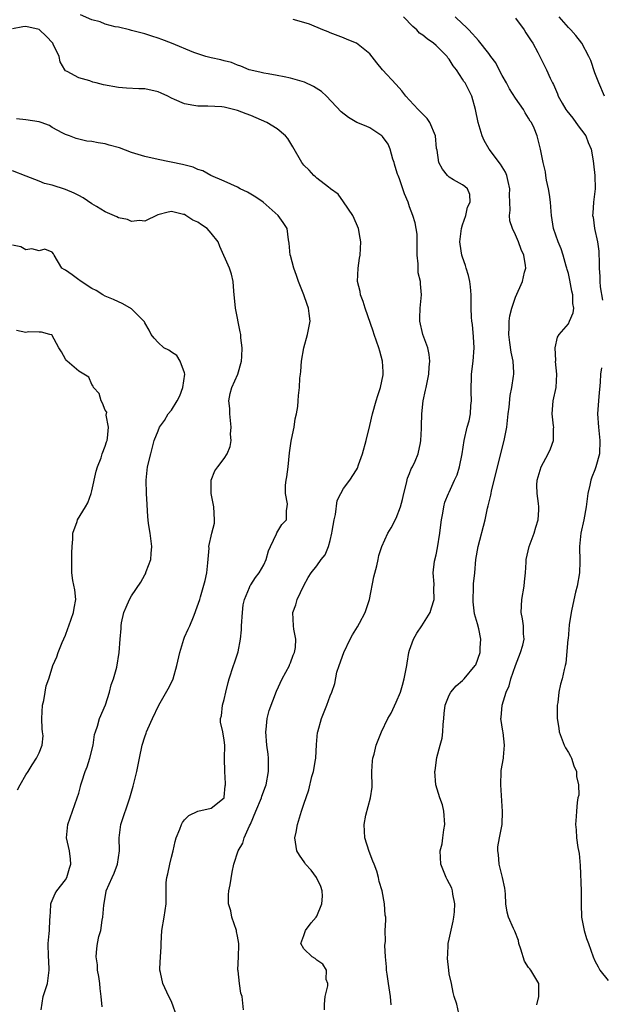
# Model space of a CAD drawing. Units: inches. Extents: x 2559000 to 2562000, y 1533000 to 1536000.
# Drawn here: x 2559482 to 2559570, y 1535298 to 1535447 of the extents above; entities that cross this region are included whole.
import ezdxf

# ---------------------------------------------------------------- set-up
doc = ezdxf.new("R2010")
doc.units = ezdxf.units.IN
doc.header["$MEASUREMENT"] = 0
doc.layers.add('LD25591533_2ft', color=53, linetype='Continuous')

msp = doc.modelspace()

# ---------------------------------------------------------------- linework, layer by layer
at = {"layer": 'LD25591533_2ft'}
for points, elevation in [([(2559528.15, 1535297), (2559528.13, 1535297.87), (2559528.24, 1535299), (2559528.65, 1535300.65), (2559528.65, 1535301), (2559528.42, 1535301.58), (2559528.44, 1535303), (2559527.91, 1535303.91), (2559527, 1535304.53), (2559526.76, 1535304.76), (2559526.26, 1535305), (2559525, 1535306.2), (2559524.57, 1535307), (2559525, 1535308.22), (2559525.26, 1535309), (2559526.12, 1535310.12), (2559526.88, 1535311), (2559527, 1535311.16), (2559527.76, 1535313), (2559527.85, 1535314.15), (2559527.81, 1535315), (2559527.61, 1535315.61), (2559526.95, 1535317), (2559526.12, 1535318.12), (2559525.3, 1535319), (2559525.2, 1535319.2), (2559524.36, 1535320.36), (2559523.96, 1535321), (2559523.68, 1535323), (2559523.85, 1535323.85), (2559524.05, 1535325), (2559524.68, 1535327), (2559525, 1535328.09), (2559525.76, 1535330.24), (2559526.24, 1535332.24), (2559526.5, 1535333), (2559526.77, 1535334.77), (2559526.82, 1535335), (2559526.94, 1535337.06), (2559527.11, 1535338.89), (2559527.13, 1535339), (2559527.68, 1535341), (2559528.48, 1535343), (2559529, 1535344.43), (2559529.25, 1535345), (2559529.69, 1535346.31), (2559530.03, 1535348.03), (2559530.35, 1535349), (2559531.05, 1535351), (2559532.04, 1535353), (2559532.38, 1535353.62), (2559533.14, 1535354.86), (2559533.42, 1535355.42), (2559534.29, 1535357), (2559534.94, 1535359), (2559535.62, 1535362.38), (2559536.06, 1535364.06), (2559536.25, 1535365), (2559536.36, 1535365.64), (2559536.81, 1535367), (2559537.74, 1535369), (2559538.22, 1535369.78), (2559539, 1535371.25), (2559539.63, 1535373), (2559539.93, 1535374.07), (2559540.13, 1535375), (2559540.55, 1535376.55), (2559540.71, 1535377.29), (2559541, 1535377.99), (2559541.27, 1535378.73), (2559541.45, 1535379), (2559541.85, 1535379.85), (2559542.32, 1535381), (2559542.64, 1535382.64), (2559542.73, 1535383), (2559542.79, 1535384.79), (2559542.82, 1535385.18), (2559542.87, 1535387), (2559543.05, 1535389), (2559543.4, 1535390.6), (2559543.51, 1535391), (2559543.91, 1535393), (2559543.95, 1535394.05), (2559544.05, 1535395), (2559543.96, 1535395.96), (2559543.77, 1535397), (2559543.03, 1535399.03), (2559542.55, 1535401), (2559542.54, 1535401.46), (2559542.59, 1535403), (2559542.83, 1535405), (2559542.67, 1535406.67), (2559542.68, 1535407), (2559542.32, 1535408.32), (2559542.3, 1535409.7), (2559542.14, 1535411), (2559542.17, 1535412.17), (2559542.14, 1535413), (2559542.17, 1535414.17), (2559541.87, 1535415.87), (2559541.52, 1535417), (2559541, 1535418.3), (2559540.78, 1535419), (2559540.23, 1535420.23), (2559540, 1535421), (2559539.46, 1535422.54), (2559539.26, 1535423), (2559539.2, 1535423.2), (2559539, 1535423.89), (2559538.73, 1535424.73), (2559538.68, 1535425), (2559538.5, 1535425.5), (2559538.06, 1535427), (2559537.76, 1535427.76), (2559536.92, 1535428.92), (2559536.82, 1535429), (2559535, 1535430.22), (2559534.46, 1535430.46), (2559533.03, 1535431.03), (2559531.78, 1535431.78), (2559530.66, 1535432.66), (2559528.47, 1535435), (2559527.71, 1535435.71), (2559526.48, 1535436.48), (2559525.12, 1535437.12), (2559523, 1535437.73), (2559522.06, 1535437.94), (2559521, 1535438.11), (2559519.62, 1535438.38), (2559519, 1535438.46), (2559518.57, 1535438.57), (2559517, 1535438.93), (2559516.76, 1535439), (2559515.51, 1535439.51), (2559515, 1535439.69), (2559514.08, 1535440.08), (2559513, 1535440.35), (2559512.5, 1535440.5), (2559511, 1535440.8), (2559510.23, 1535441), (2559509, 1535441.39), (2559508.4, 1535441.6), (2559505, 1535442.99), (2559503.54, 1535443.54), (2559503, 1535443.75), (2559502.06, 1535444.06), (2559501, 1535444.43), (2559499, 1535444.94), (2559498.69, 1535445), (2559497, 1535445.4), (2559496.51, 1535445.49), (2559495, 1535445.88), (2559494.23, 1535446.23), (2559493, 1535446.52), (2559491.27, 1535447.27)], 8390), ([(2559538.23, 1535297.77), (2559538.14, 1535299), (2559537.82, 1535301), (2559537.63, 1535302.37), (2559537.51, 1535303), (2559537.51, 1535303.51), (2559537.38, 1535305), (2559537.26, 1535306.74), (2559537.39, 1535307.39), (2559537.34, 1535309), (2559537.44, 1535310.56), (2559537.43, 1535311), (2559537.32, 1535311.32), (2559537.24, 1535313), (2559536.84, 1535315), (2559536.4, 1535316.4), (2559536.3, 1535317), (2559536.04, 1535317.96), (2559535.63, 1535319), (2559535.44, 1535319.44), (2559534.92, 1535320.92), (2559534.26, 1535323), (2559534.13, 1535325), (2559534.39, 1535326.39), (2559535.11, 1535329), (2559535.35, 1535330.65), (2559535.32, 1535333), (2559535.4, 1535334.6), (2559535.45, 1535335), (2559535.64, 1535335.64), (2559535.98, 1535337), (2559536.75, 1535339), (2559537.7, 1535341), (2559538.2, 1535341.8), (2559539, 1535343.47), (2559539.62, 1535345), (2559539.94, 1535346.06), (2559540.19, 1535347), (2559540.51, 1535348.51), (2559540.58, 1535349), (2559540.62, 1535349.38), (2559540.9, 1535351), (2559541, 1535351.34), (2559541.6, 1535353), (2559542.09, 1535353.91), (2559542.85, 1535355), (2559544.1, 1535357), (2559544.3, 1535357.7), (2559544.72, 1535359), (2559544.66, 1535360.66), (2559544.7, 1535361.3), (2559544.56, 1535363), (2559544.76, 1535364.76), (2559545, 1535365.72), (2559545.22, 1535366.78), (2559545.59, 1535369), (2559545.73, 1535370.27), (2559545.83, 1535371), (2559546.04, 1535372.04), (2559546.17, 1535373), (2559546.34, 1535373.66), (2559546.89, 1535375), (2559547, 1535375.21), (2559547.82, 1535377), (2559548.18, 1535377.82), (2559548.53, 1535379), (2559548.94, 1535381), (2559549.27, 1535383), (2559549.73, 1535385), (2559550.01, 1535385.99), (2559550.2, 1535387), (2559550.28, 1535388.28), (2559550.38, 1535389), (2559550.33, 1535390.33), (2559550.39, 1535393), (2559550.63, 1535395), (2559550.76, 1535397), (2559550.67, 1535398.67), (2559550.5, 1535400.5), (2559550.41, 1535401), (2559550.37, 1535401.63), (2559550.32, 1535403), (2559550.31, 1535405), (2559550.21, 1535406.21), (2559550.09, 1535407), (2559549.91, 1535407.91), (2559549.56, 1535409), (2559549.45, 1535409.45), (2559549, 1535410.67), (2559548.89, 1535411), (2559548.64, 1535412.64), (2559548.6, 1535413), (2559548.84, 1535415), (2559549, 1535415.58), (2559549.49, 1535417), (2559549.75, 1535418.25), (2559550.16, 1535419), (2559550.13, 1535420.13), (2559549.74, 1535421), (2559549.35, 1535421.35), (2559549, 1535421.6), (2559547.62, 1535422.38), (2559547, 1535422.75), (2559546.74, 1535423), (2559545.98, 1535423.98), (2559545.41, 1535425), (2559545.16, 1535426.84), (2559545.09, 1535427.09), (2559544.92, 1535429), (2559544.07, 1535431), (2559543.64, 1535431.64), (2559542.66, 1535432.66), (2559542.32, 1535433), (2559541, 1535434.4), (2559540.46, 1535435), (2559539.83, 1535435.83), (2559539, 1535436.75), (2559536.89, 1535439), (2559536.05, 1535440.05), (2559535, 1535441.4), (2559533, 1535442.99), (2559531.55, 1535443.55), (2559531, 1535443.81), (2559529, 1535444.56), (2559528.7, 1535444.7), (2559527.9, 1535445), (2559525.87, 1535445.87), (2559525, 1535446.14), (2559523.43, 1535446.57)], 8388), ([(2559548.47, 1535296.47), (2559548.15, 1535297.85), (2559547.77, 1535299), (2559547.6, 1535299.6), (2559547.32, 1535301), (2559547, 1535302.43), (2559546.92, 1535303), (2559546.74, 1535304.74), (2559546.75, 1535305), (2559546.77, 1535305.23), (2559546.86, 1535307), (2559547, 1535307.7), (2559547.59, 1535310.41), (2559547.7, 1535311), (2559547.8, 1535311.8), (2559547.86, 1535313), (2559547.55, 1535314.45), (2559547.5, 1535315), (2559547.37, 1535315.37), (2559546.68, 1535316.68), (2559546.52, 1535317), (2559545.75, 1535319), (2559545.65, 1535321), (2559545.91, 1535322.09), (2559546.05, 1535323), (2559546.18, 1535324.18), (2559546.34, 1535325), (2559546.17, 1535327), (2559545.98, 1535327.98), (2559545.58, 1535329), (2559544.99, 1535331), (2559544.84, 1535333), (2559544.87, 1535333.13), (2559545.13, 1535335.13), (2559545.63, 1535337), (2559545.95, 1535338.05), (2559546.05, 1535339), (2559546.09, 1535340.09), (2559546.18, 1535341), (2559546.22, 1535341.78), (2559546.38, 1535343), (2559547, 1535344.55), (2559547.26, 1535345), (2559548.07, 1535345.93), (2559549, 1535346.74), (2559549.24, 1535347), (2559550.94, 1535349), (2559551, 1535349.12), (2559551.69, 1535351), (2559551.7, 1535351.7), (2559551.78, 1535353), (2559551.46, 1535354.54), (2559551.28, 1535355.28), (2559550.84, 1535356.84), (2559550.63, 1535358.63), (2559550.6, 1535359), (2559550.67, 1535360.67), (2559550.66, 1535361.34), (2559550.86, 1535363), (2559551.04, 1535365), (2559551.35, 1535367), (2559552.41, 1535371), (2559552.79, 1535372.79), (2559552.89, 1535373.11), (2559553.28, 1535374.72), (2559553.32, 1535375), (2559553.4, 1535375.4), (2559554.06, 1535377.94), (2559554.29, 1535379), (2559555.32, 1535383), (2559555.68, 1535385), (2559555.9, 1535387), (2559556.04, 1535388.04), (2559556.21, 1535389.79), (2559556.47, 1535391), (2559556.72, 1535392.72), (2559556.75, 1535393), (2559556.75, 1535393.25), (2559556.65, 1535395), (2559556.35, 1535396.35), (2559556.18, 1535397.82), (2559556.01, 1535399), (2559556.05, 1535400.05), (2559556.06, 1535401), (2559556.17, 1535401.83), (2559556.46, 1535403), (2559557, 1535404.64), (2559558.06, 1535407), (2559558.4, 1535408.4), (2559558.57, 1535409), (2559558.55, 1535409.45), (2559558.29, 1535411), (2559557.85, 1535411.85), (2559557.47, 1535413), (2559557, 1535414.08), (2559556.55, 1535415), (2559556.17, 1535416.17), (2559556.12, 1535417), (2559556.23, 1535417.77), (2559556.16, 1535419), (2559556.12, 1535420.12), (2559556.16, 1535421), (2559555.9, 1535422.1), (2559555.73, 1535423), (2559555.52, 1535423.52), (2559555, 1535424.33), (2559554.75, 1535424.75), (2559553.03, 1535427), (2559552.3, 1535428.3), (2559551.96, 1535429), (2559551.38, 1535431), (2559550.99, 1535432.99), (2559550.42, 1535435), (2559549.39, 1535437), (2559549.21, 1535437.21), (2559549, 1535437.57), (2559548.08, 1535439), (2559547.58, 1535439.58), (2559547, 1535440.58), (2559546.81, 1535440.81), (2559546.7, 1535441), (2559545, 1535442.67), (2559544.6, 1535443), (2559543.65, 1535443.65), (2559543, 1535444.2), (2559542.52, 1535444.52), (2559542.12, 1535445), (2559541.51, 1535445.51), (2559540.09, 1535447)], 8386), ([(2559560.26, 1535297.74), (2559560.55, 1535299), (2559560.52, 1535301), (2559559.34, 1535303), (2559559.18, 1535303.18), (2559559, 1535303.42), (2559558.37, 1535304.37), (2559557.81, 1535306.19), (2559557.53, 1535307), (2559557.46, 1535307.46), (2559556.91, 1535308.91), (2559556.7, 1535309.3), (2559555.94, 1535311), (2559555.76, 1535311.76), (2559555.56, 1535313), (2559555.52, 1535314.48), (2559555.47, 1535315), (2559555.4, 1535315.4), (2559555.06, 1535317), (2559554.53, 1535319), (2559554.45, 1535320.45), (2559554.32, 1535321), (2559554.37, 1535321.63), (2559554.6, 1535323), (2559554.98, 1535325), (2559555.06, 1535326.94), (2559554.81, 1535331), (2559554.86, 1535333), (2559554.87, 1535333.13), (2559555.18, 1535335), (2559555.18, 1535335.18), (2559555.37, 1535337), (2559555.13, 1535338.87), (2559555.09, 1535339.09), (2559554.82, 1535341), (2559554.84, 1535341.16), (2559555, 1535343), (2559555.62, 1535345), (2559556.06, 1535345.94), (2559556.31, 1535347), (2559557.03, 1535349.03), (2559557.79, 1535351), (2559558.1, 1535352.1), (2559558.31, 1535353), (2559558.23, 1535353.77), (2559558.23, 1535355), (2559558.07, 1535356.08), (2559557.89, 1535357), (2559557.98, 1535359), (2559558.32, 1535361), (2559558.36, 1535361.64), (2559558.51, 1535363), (2559558.64, 1535364.64), (2559558.65, 1535365), (2559559.1, 1535367), (2559559.82, 1535369), (2559560.08, 1535369.92), (2559560.42, 1535371), (2559560.54, 1535372.54), (2559560.55, 1535373), (2559560.5, 1535373.5), (2559560.3, 1535375), (2559560.26, 1535376.26), (2559560.29, 1535377), (2559560.9, 1535379), (2559561.97, 1535381), (2559562.28, 1535381.72), (2559562.75, 1535383), (2559562.77, 1535384.77), (2559562.79, 1535385), (2559562.78, 1535385.22), (2559562.56, 1535387), (2559562.73, 1535389), (2559563.15, 1535391), (2559563.26, 1535393), (2559563.08, 1535394.92), (2559563.1, 1535395.1), (2559562.99, 1535397.01), (2559563.38, 1535398.62), (2559563.62, 1535399), (2559565, 1535400.64), (2559565.2, 1535401), (2559565.73, 1535402.27), (2559565.81, 1535403), (2559565.68, 1535403.68), (2559565.69, 1535405), (2559565.55, 1535405.55), (2559565.23, 1535407.23), (2559565, 1535408.2), (2559564.82, 1535408.82), (2559564.79, 1535409), (2559564.69, 1535409.31), (2559564.22, 1535411), (2559563.92, 1535411.92), (2559563.44, 1535413), (2559562.75, 1535415), (2559562.46, 1535417), (2559562.4, 1535417.6), (2559562.3, 1535419), (2559562.17, 1535420.17), (2559562, 1535421), (2559561.69, 1535422.31), (2559561.59, 1535423), (2559561.56, 1535423.56), (2559561.18, 1535425), (2559560.77, 1535427), (2559560.42, 1535428.42), (2559560.27, 1535429), (2559559.83, 1535430.17), (2559559.44, 1535431), (2559559.24, 1535431.24), (2559559, 1535431.7), (2559558.46, 1535432.46), (2559558.2, 1535433), (2559557, 1535434.68), (2559556.1, 1535436.1), (2559555.63, 1535437), (2559555, 1535438.14), (2559554.55, 1535439), (2559554.04, 1535440.04), (2559553.3, 1535441), (2559553, 1535441.43), (2559551.42, 1535443.42), (2559551, 1535443.85), (2559550.49, 1535444.49), (2559549.95, 1535445), (2559549.49, 1535445.49), (2559549, 1535445.94), (2559547.91, 1535447)], 8384), ([(2559557, 1535446.79), (2559558.31, 1535445), (2559558.58, 1535444.58), (2559559, 1535443.96), (2559559.36, 1535443.36), (2559559.61, 1535443), (2559560.38, 1535441.62), (2559560.71, 1535441), (2559561.7, 1535439), (2559562.26, 1535437.74), (2559562.61, 1535437), (2559562.75, 1535436.75), (2559563.36, 1535435.36), (2559563.48, 1535435), (2559564.08, 1535433.92), (2559564.61, 1535433), (2559564.77, 1535432.77), (2559565.67, 1535431.67), (2559566.51, 1535430.51), (2559567, 1535429.89), (2559567.62, 1535429), (2559567.99, 1535427.99), (2559568.44, 1535427), (2559568.77, 1535425.23), (2559568.79, 1535424.79), (2559569.01, 1535423), (2559569.07, 1535421), (2559568.82, 1535419), (2559568.68, 1535417.32), (2559568.67, 1535417), (2559568.73, 1535416.73), (2559568.94, 1535415), (2559569.39, 1535413), (2559569.59, 1535411.59), (2559569.68, 1535409.68), (2559569.66, 1535409), (2559569.76, 1535407.76), (2559569.75, 1535407), (2559569.81, 1535406.19), (2559570.18, 1535404.18)], 8382), ([(2559570.46, 1535435), (2559569.61, 1535437), (2559569, 1535438.55), (2559568.38, 1535440.38), (2559568.1, 1535441), (2559567.03, 1535443), (2559566.15, 1535444.15), (2559565.36, 1535445), (2559565, 1535445.36), (2559563.61, 1535447)], 8380), ([(2559515.91, 1535297), (2559515.69, 1535299), (2559515.51, 1535299.51), (2559515.28, 1535301), (2559515.11, 1535302.89), (2559515.07, 1535303.07), (2559515.16, 1535305), (2559515.2, 1535306.8), (2559515.19, 1535307), (2559515, 1535308.13), (2559514.84, 1535308.84), (2559514.83, 1535309), (2559514.16, 1535311), (2559513.97, 1535311.97), (2559513.65, 1535313), (2559513.62, 1535314.38), (2559513.68, 1535315), (2559513.87, 1535315.87), (2559514.2, 1535317.8), (2559514.46, 1535319), (2559515.11, 1535321), (2559515.81, 1535322.19), (2559516.02, 1535323), (2559516.82, 1535324.82), (2559516.96, 1535325.04), (2559517.79, 1535327), (2559518.61, 1535329), (2559518.7, 1535329.3), (2559519.25, 1535330.75), (2559519.33, 1535331), (2559519.7, 1535333), (2559519.66, 1535334.34), (2559519.68, 1535335), (2559519.62, 1535335.62), (2559519.43, 1535337), (2559519.28, 1535339), (2559519.34, 1535339.34), (2559519.49, 1535341), (2559519.79, 1535342.21), (2559520.89, 1535345.12), (2559521.76, 1535347), (2559522.84, 1535349), (2559522.87, 1535349.13), (2559523, 1535349.41), (2559523.42, 1535350.58), (2559523.61, 1535351), (2559523.75, 1535351.75), (2559523.81, 1535353), (2559523.5, 1535354.5), (2559523.46, 1535355), (2559523.37, 1535357), (2559523.81, 1535358.19), (2559524.03, 1535359), (2559525, 1535361.07), (2559525.7, 1535362.3), (2559526.14, 1535363), (2559527, 1535364.05), (2559527.65, 1535365), (2559528.25, 1535365.75), (2559528.73, 1535367), (2559529, 1535367.89), (2559529.27, 1535369), (2559529.31, 1535369.31), (2559529.62, 1535371), (2559529.81, 1535371.81), (2559530.06, 1535373.94), (2559530.6, 1535375), (2559531, 1535375.74), (2559531.96, 1535377), (2559533, 1535378.57), (2559533.16, 1535378.84), (2559533.3, 1535379.3), (2559533.9, 1535381), (2559534.44, 1535383), (2559535, 1535385.27), (2559535.39, 1535387), (2559535.95, 1535389), (2559536.22, 1535389.78), (2559536.59, 1535391), (2559537, 1535392.92), (2559537.01, 1535393), (2559537, 1535393.36), (2559536.92, 1535395), (2559536.49, 1535396.49), (2559536.36, 1535397), (2559535.66, 1535399), (2559535.51, 1535399.51), (2559534.27, 1535403), (2559533.99, 1535403.99), (2559533.59, 1535405), (2559533.52, 1535405.52), (2559533.15, 1535407), (2559533.23, 1535409), (2559533.46, 1535410.54), (2559533.56, 1535411), (2559533.65, 1535413), (2559533.54, 1535413.54), (2559533.28, 1535415), (2559533, 1535415.7), (2559532.43, 1535417), (2559531.03, 1535419.03), (2559530.2, 1535420.2), (2559529.08, 1535421), (2559529, 1535421.08), (2559528.75, 1535421.25), (2559527, 1535422.6), (2559526.8, 1535422.8), (2559526.55, 1535423), (2559525.82, 1535423.82), (2559525, 1535424.59), (2559524.71, 1535425), (2559523.35, 1535427.35), (2559522.59, 1535428.59), (2559522.27, 1535429), (2559521, 1535430.06), (2559519.43, 1535431), (2559517, 1535432.08), (2559516.32, 1535432.32), (2559515, 1535432.86), (2559513, 1535433.32), (2559512.63, 1535433.37), (2559510.53, 1535433.47), (2559509, 1535433.49), (2559508.39, 1535433.61), (2559507, 1535433.82), (2559505.48, 1535434.52), (2559505, 1535434.71), (2559504.47, 1535435), (2559503.47, 1535435.47), (2559503, 1535435.66), (2559501, 1535436.1), (2559500.11, 1535436.11), (2559498.2, 1535436.2), (2559497, 1535436.29), (2559494.73, 1535436.73), (2559493.62, 1535437), (2559493.13, 1535437.13), (2559492.7, 1535437.3), (2559491, 1535437.78), (2559489.28, 1535438.72), (2559489, 1535438.85), (2559488.88, 1535439), (2559488.19, 1535440.19), (2559488.05, 1535441), (2559487.16, 1535442.84), (2559487.07, 1535443), (2559486.08, 1535444.08), (2559485.08, 1535445), (2559485, 1535445.05), (2559483, 1535445.5), (2559482.55, 1535445.45), (2559481, 1535445.15)], 8392), ([(2559505.86, 1535295.86), (2559505, 1535298.25), (2559504.63, 1535299), (2559503.69, 1535301), (2559503.37, 1535302.63), (2559503.27, 1535303), (2559503.24, 1535303.24), (2559503.35, 1535305), (2559503.47, 1535306.53), (2559503.46, 1535307), (2559503.58, 1535309), (2559503.9, 1535311), (2559504.2, 1535313), (2559504.24, 1535316.24), (2559504.32, 1535317), (2559504.47, 1535317.53), (2559504.75, 1535319), (2559505, 1535320.04), (2559505.27, 1535321), (2559505.58, 1535322.42), (2559505.75, 1535323), (2559506.27, 1535324.27), (2559506.53, 1535325), (2559506.7, 1535325.3), (2559507, 1535325.71), (2559507.65, 1535326.35), (2559509, 1535326.99), (2559511, 1535327.44), (2559512.98, 1535329), (2559513, 1535329.12), (2559513.14, 1535330.86), (2559513.18, 1535331), (2559513.21, 1535331.21), (2559513.07, 1535333), (2559513.05, 1535334.95), (2559513.07, 1535337), (2559513, 1535337.71), (2559512.77, 1535339), (2559512.43, 1535340.43), (2559512.45, 1535341), (2559512.6, 1535341.4), (2559512.71, 1535343), (2559513, 1535343.88), (2559513.23, 1535345), (2559513.57, 1535346.43), (2559513.73, 1535347), (2559514.37, 1535349), (2559514.57, 1535349.43), (2559515.07, 1535350.93), (2559515.08, 1535351.08), (2559515.43, 1535353), (2559515.6, 1535354.4), (2559515.59, 1535355), (2559515.74, 1535357), (2559515.85, 1535358.15), (2559516.06, 1535359), (2559516.81, 1535360.81), (2559516.9, 1535361.1), (2559517, 1535361.22), (2559517.71, 1535362.29), (2559518.27, 1535363), (2559519, 1535364.22), (2559519.35, 1535365), (2559519.69, 1535366.31), (2559519.99, 1535367), (2559520.9, 1535368.9), (2559520.94, 1535369.06), (2559521.7, 1535370.29), (2559522.4, 1535371), (2559522.42, 1535372.42), (2559522.53, 1535373), (2559522.55, 1535373.45), (2559522.24, 1535375), (2559522.24, 1535376.24), (2559522.36, 1535377), (2559522.47, 1535377.53), (2559522.65, 1535379), (2559522.86, 1535381.14), (2559523.1, 1535382.9), (2559523.17, 1535383.17), (2559523.55, 1535385), (2559523.72, 1535386.28), (2559523.94, 1535387), (2559524.13, 1535388.13), (2559524.16, 1535389), (2559524.22, 1535389.78), (2559524.35, 1535391), (2559524.42, 1535392.42), (2559524.51, 1535393), (2559524.59, 1535393.41), (2559524.68, 1535395), (2559525.03, 1535397), (2559525.6, 1535399), (2559525.98, 1535401), (2559525.84, 1535402.16), (2559525.73, 1535403), (2559525.52, 1535403.52), (2559525.04, 1535405), (2559524.24, 1535407), (2559523.9, 1535407.9), (2559523.51, 1535409), (2559523, 1535410.93), (2559522.98, 1535411), (2559522.82, 1535412.82), (2559522.69, 1535413.31), (2559522.49, 1535415), (2559521.9, 1535415.9), (2559521.13, 1535417), (2559518.86, 1535419), (2559517.76, 1535419.76), (2559516.49, 1535420.49), (2559515.42, 1535421), (2559515, 1535421.24), (2559513, 1535422.15), (2559510.95, 1535423), (2559509.74, 1535423.74), (2559509, 1535423.95), (2559508.28, 1535424.28), (2559506.68, 1535424.68), (2559503, 1535425.43), (2559501, 1535425.9), (2559499, 1535426.51), (2559497.18, 1535427.18), (2559495.62, 1535427.62), (2559495, 1535427.81), (2559493.94, 1535427.94), (2559493, 1535428.18), (2559492.23, 1535428.23), (2559491, 1535428.5), (2559490.61, 1535428.61), (2559489.61, 1535429), (2559489, 1535429.21), (2559488.58, 1535429.42), (2559487, 1535430.29), (2559486.57, 1535430.57), (2559485.35, 1535431), (2559485, 1535431.11), (2559483, 1535431.44), (2559481.59, 1535431.59)], 8394), ([(2559494.56, 1535297.44), (2559494.41, 1535299), (2559494.25, 1535300.25), (2559494.2, 1535301), (2559494.03, 1535302.03), (2559493.86, 1535303), (2559493.82, 1535303.82), (2559493.62, 1535305), (2559493.72, 1535306.28), (2559493.82, 1535307), (2559494.06, 1535308.06), (2559494.32, 1535309), (2559494.55, 1535310.55), (2559494.66, 1535311), (2559494.8, 1535312.8), (2559495.14, 1535314.86), (2559495.17, 1535315), (2559496.04, 1535317), (2559496.34, 1535317.66), (2559496.88, 1535319), (2559497.17, 1535321), (2559497.11, 1535323), (2559497.37, 1535325), (2559498.73, 1535329), (2559499.23, 1535330.77), (2559499.78, 1535333), (2559500, 1535334), (2559500.18, 1535335), (2559500.59, 1535337), (2559501, 1535338.25), (2559501.21, 1535338.79), (2559501.26, 1535339), (2559501.43, 1535339.43), (2559502.14, 1535341), (2559503.09, 1535343), (2559504.5, 1535345.5), (2559505, 1535346.45), (2559505.27, 1535347), (2559505.82, 1535349), (2559506.26, 1535351), (2559506.9, 1535353), (2559507, 1535353.27), (2559507.52, 1535354.48), (2559507.78, 1535355), (2559508.35, 1535356.35), (2559508.61, 1535357), (2559508.7, 1535357.3), (2559509.32, 1535359), (2559509.4, 1535359.4), (2559510.12, 1535361.87), (2559510.34, 1535363), (2559510.54, 1535364.54), (2559510.72, 1535366.72), (2559510.69, 1535367), (2559511.13, 1535369), (2559511.5, 1535370.5), (2559511.54, 1535371), (2559511.42, 1535373), (2559511, 1535375), (2559511.02, 1535377), (2559511.58, 1535378.42), (2559512.05, 1535379), (2559513, 1535380.3), (2559513.43, 1535381), (2559513.9, 1535382.1), (2559514.03, 1535383), (2559513.96, 1535383.96), (2559514.06, 1535385), (2559513.85, 1535387), (2559513.83, 1535387.83), (2559513.68, 1535389), (2559513.9, 1535390.1), (2559514.12, 1535391), (2559515.05, 1535393), (2559515.59, 1535395), (2559515.66, 1535395.66), (2559515.68, 1535397), (2559515.48, 1535398.52), (2559515.48, 1535399), (2559515.42, 1535399.42), (2559514.7, 1535403), (2559514.53, 1535404.53), (2559514.51, 1535405), (2559514.45, 1535405.55), (2559514.36, 1535407), (2559514.1, 1535408.1), (2559513.78, 1535409), (2559512.31, 1535412.31), (2559512.06, 1535413), (2559511, 1535414.33), (2559510.41, 1535415), (2559509.58, 1535415.58), (2559509, 1535415.95), (2559508.26, 1535416.26), (2559507.19, 1535417), (2559507, 1535417.11), (2559506.85, 1535417.15), (2559505, 1535417.56), (2559504.5, 1535417.5), (2559502.94, 1535417.06), (2559501, 1535416.12), (2559500.21, 1535416.21), (2559499, 1535416.09), (2559498.37, 1535416.37), (2559497, 1535416.64), (2559496.77, 1535416.77), (2559495, 1535417.55), (2559493.68, 1535418.32), (2559493, 1535418.74), (2559491.66, 1535419.66), (2559491, 1535419.98), (2559490.33, 1535420.33), (2559489, 1535420.92), (2559487, 1535421.58), (2559485.83, 1535421.82), (2559485, 1535422.18), (2559483.06, 1535422.94), (2559481, 1535423.72)], 8396), ([(2559485.34, 1535297), (2559485.64, 1535299), (2559485.91, 1535299.91), (2559486.27, 1535301), (2559486.54, 1535303), (2559486.46, 1535304.46), (2559486.41, 1535305), (2559486.39, 1535307), (2559486.52, 1535308.52), (2559486.6, 1535309), (2559486.65, 1535310.65), (2559486.68, 1535311), (2559486.8, 1535312.8), (2559486.8, 1535313), (2559486.83, 1535313.17), (2559487, 1535313.52), (2559487.44, 1535314.56), (2559487.7, 1535315), (2559489, 1535316.65), (2559489.19, 1535317), (2559489.6, 1535318.4), (2559489.8, 1535319), (2559489.77, 1535319.77), (2559489.59, 1535321), (2559489.15, 1535323), (2559489.34, 1535325), (2559490.79, 1535329), (2559491, 1535329.71), (2559491.27, 1535330.73), (2559491.32, 1535331), (2559491.46, 1535331.46), (2559492, 1535333), (2559492.29, 1535333.71), (2559492.7, 1535335), (2559493.17, 1535337), (2559493.4, 1535338.6), (2559493.53, 1535339), (2559493.85, 1535339.85), (2559494.15, 1535341), (2559495.05, 1535343.05), (2559495.66, 1535345), (2559495.91, 1535346.09), (2559496.26, 1535347), (2559496.76, 1535348.76), (2559497.12, 1535351), (2559497.26, 1535353), (2559497.4, 1535354.6), (2559497.4, 1535355), (2559497.46, 1535355.46), (2559497.8, 1535357), (2559498.19, 1535357.81), (2559498.67, 1535359), (2559499, 1535359.53), (2559500.41, 1535361.59), (2559501, 1535362.71), (2559501.12, 1535362.88), (2559501.22, 1535363.22), (2559501.91, 1535365), (2559501.94, 1535365.94), (2559502.06, 1535367), (2559501.78, 1535369), (2559501.55, 1535370.45), (2559501.49, 1535371), (2559501.47, 1535371.47), (2559501.34, 1535373.34), (2559501.26, 1535375), (2559501.18, 1535377), (2559501.39, 1535379), (2559501.88, 1535381), (2559502.41, 1535383), (2559503, 1535384.46), (2559503.2, 1535385), (2559503.99, 1535386.01), (2559504.52, 1535387), (2559505, 1535387.6), (2559505.9, 1535389), (2559506.26, 1535389.74), (2559506.76, 1535391), (2559507.05, 1535393), (2559507, 1535393.2), (2559506.34, 1535395), (2559505.85, 1535395.85), (2559505, 1535396.36), (2559504.63, 1535396.63), (2559503.89, 1535397), (2559503, 1535397.78), (2559502.42, 1535398.43), (2559501.97, 1535399), (2559501.67, 1535399.67), (2559501, 1535400.75), (2559500.92, 1535400.92), (2559499, 1535402.87), (2559497.65, 1535403.65), (2559496.27, 1535404.27), (2559495, 1535404.81), (2559494.66, 1535405), (2559493.65, 1535405.65), (2559493, 1535405.96), (2559491.35, 1535407), (2559491.16, 1535407.16), (2559491, 1535407.26), (2559490.01, 1535408.01), (2559489, 1535408.73), (2559488.81, 1535408.81), (2559488.44, 1535409), (2559487.28, 1535411), (2559487.2, 1535411.2), (2559487, 1535411.44), (2559485.88, 1535411.88), (2559485, 1535411.64), (2559483.94, 1535411.94), (2559483, 1535411.77), (2559482.23, 1535412.23), (2559481, 1535412.51)], 8398), ([(2559481.77, 1535330.23), (2559482.17, 1535331), (2559483, 1535332.48), (2559483.35, 1535333), (2559483.97, 1535334.03), (2559484.63, 1535335), (2559485, 1535335.83), (2559485.47, 1535337), (2559485.61, 1535338.39), (2559485.55, 1535339), (2559485.47, 1535339.47), (2559485.43, 1535341), (2559485.55, 1535343), (2559485.74, 1535343.74), (2559485.95, 1535345), (2559486.07, 1535345.93), (2559486.5, 1535347), (2559487, 1535348.68), (2559487.11, 1535349), (2559487.67, 1535350.33), (2559487.91, 1535351), (2559488.51, 1535352.51), (2559489, 1535353.59), (2559489.38, 1535354.62), (2559489.49, 1535355), (2559490.23, 1535357), (2559490.33, 1535357.67), (2559490.57, 1535359), (2559490.42, 1535360.42), (2559490.13, 1535361.87), (2559489.97, 1535363), (2559489.98, 1535363.98), (2559489.97, 1535366.03), (2559489.99, 1535367), (2559490.1, 1535368.1), (2559490.11, 1535369), (2559490.75, 1535370.75), (2559490.82, 1535371), (2559492.01, 1535373), (2559492.4, 1535373.6), (2559492.89, 1535375), (2559493, 1535375.37), (2559493.66, 1535378.34), (2559493.83, 1535379), (2559494.38, 1535380.38), (2559494.53, 1535381), (2559495, 1535382.13), (2559495.21, 1535382.79), (2559495.29, 1535383), (2559495.36, 1535383.36), (2559495.49, 1535385), (2559495.16, 1535386.84), (2559495.25, 1535387.25), (2559495, 1535387.58), (2559494.62, 1535388.62), (2559494.37, 1535389), (2559494.09, 1535390.09), (2559493.25, 1535391), (2559493.2, 1535391.2), (2559493, 1535391.47), (2559492.55, 1535392.55), (2559491.75, 1535393), (2559491, 1535393.49), (2559489.27, 1535395), (2559489.12, 1535395.12), (2559489, 1535395.27), (2559488.41, 1535396.41), (2559487.99, 1535397), (2559486.93, 1535398.93), (2559486.62, 1535399), (2559485.38, 1535399.38), (2559485, 1535399.34), (2559483.42, 1535399.42), (2559483, 1535399.32), (2559481.61, 1535399.61)], 8400), ([(2559570.03, 1535393.97), (2559569.88, 1535393), (2559569.81, 1535391.81), (2559569.63, 1535389.63), (2559569.55, 1535389), (2559569.43, 1535387), (2559569.55, 1535385), (2559569.76, 1535383), (2559569.69, 1535381), (2559569.16, 1535379), (2559569, 1535378.56), (2559568.55, 1535377.45), (2559568.39, 1535377), (2559568.24, 1535376.24), (2559567.94, 1535375), (2559567.83, 1535374.17), (2559567.71, 1535373), (2559567.36, 1535371), (2559566.91, 1535369), (2559566.68, 1535367), (2559566.72, 1535364.72), (2559566.67, 1535363), (2559566.34, 1535361), (2559566.1, 1535360.1), (2559565.51, 1535357.51), (2559565.41, 1535357), (2559565.15, 1535355.15), (2559564.95, 1535353.05), (2559564.92, 1535352.92), (2559564.64, 1535349.36), (2559564.53, 1535349), (2559564.39, 1535348.39), (2559564.09, 1535347), (2559563.83, 1535346.17), (2559563.58, 1535345), (2559563.4, 1535343.4), (2559563.32, 1535343), (2559563.3, 1535342.7), (2559563.32, 1535341), (2559563.57, 1535339.57), (2559563.63, 1535339), (2559564.38, 1535337), (2559564.57, 1535336.57), (2559565, 1535335.88), (2559565.31, 1535335.31), (2559565.46, 1535335), (2559565.85, 1535333.85), (2559566.24, 1535333), (2559566.24, 1535332.24), (2559566.55, 1535331), (2559566.57, 1535329.43), (2559566.46, 1535329), (2559566.34, 1535328.34), (2559566.21, 1535327), (2559566.19, 1535326.19), (2559566.07, 1535325), (2559566.19, 1535324.19), (2559566.24, 1535323), (2559566.46, 1535321.54), (2559566.64, 1535320.64), (2559566.81, 1535318.81), (2559566.92, 1535315), (2559566.94, 1535312.94), (2559567.01, 1535311), (2559567.38, 1535309), (2559567.77, 1535307.77), (2559568.03, 1535307), (2559568.76, 1535305), (2559569, 1535304.43), (2559569.5, 1535303.5), (2559569.78, 1535303), (2559571, 1535301.43)], 8382)]:
    msp.add_lwpolyline(points, dxfattribs=dict(at, elevation=elevation))

doc.saveas('drawing.dxf')
